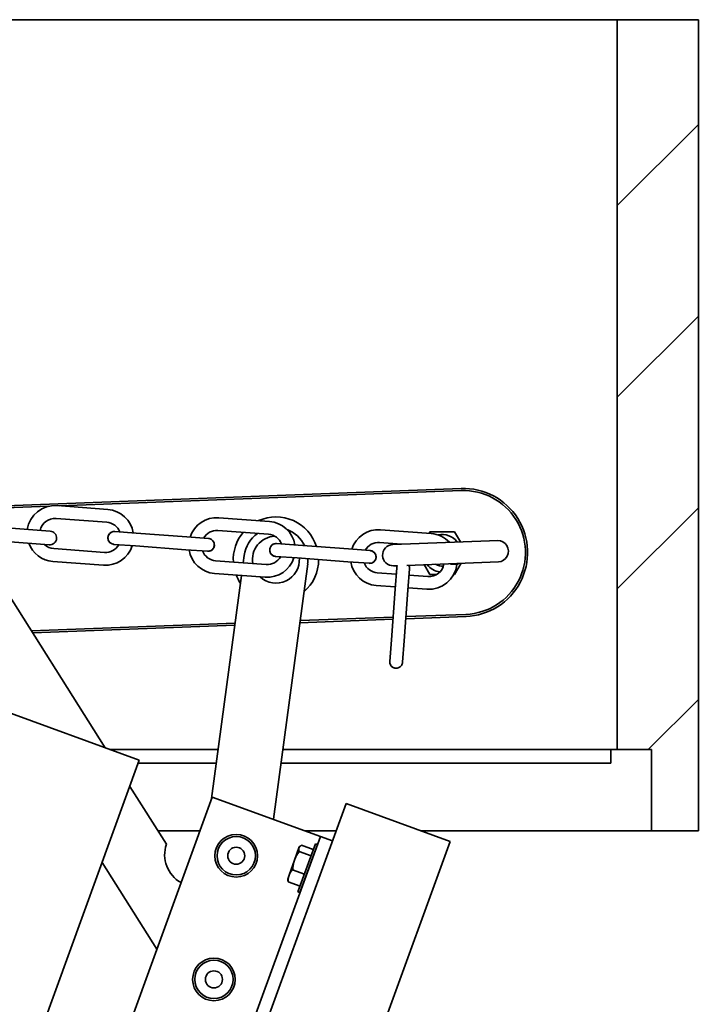
# Model space of a CAD drawing. Units: millimetres. Extents: x 677 to 2646, y 351 to 3809.
# Drawn here: x 1625 to 1784, y 2746 to 2976 of the extents above; entities that cross this region are included whole.
import ezdxf

# ---------------------------------------------------------------- set-up
doc = ezdxf.new("R2010")
doc.units = ezdxf.units.MM
doc.header["$LTSCALE"] = 10
doc.layers.add('Hatch', color=7, linetype='Continuous', lineweight=9)
doc.layers.add('Visible Edges(ISO)', color=7, linetype='Continuous', lineweight=35)

msp = doc.modelspace()

# ---------------------------------------------------------------- hatches: boundary and pattern name
at = {"layer": 'Hatch'}
h = msp.add_hatch(dxfattribs=at)
h.set_pattern_fill('ANSI31', color=256, scale=254, style=0)
h.set_pattern_definition([(45, (0, 0), (-22.45064, 22.45064), [])])
h.paths.add_polyline_path([(1784.21, 2786.18), (1784.21, 2976.18), (1765.21, 2976.18), (1765.21, 2805.18), (1773.21, 2805.18), (1773.21, 2786.18)])

# ---------------------------------------------------------------- linework, layer by layer
at = {"layer": 'Visible Edges(ISO)'}
for p, q in [((1765.21, 2976.18), (713.21, 2976.18)), ((1784.21, 2976.18), (1765.21, 2976.18)), ((1765.21, 2976.18), (1765.21, 2805.18)), ((1784.21, 2786.18), (1784.21, 2976.18)), ((1728.63, 2866.36), (1613.47, 2862)), ((1634.59, 2862.3), (1728.65, 2865.86)), ((1613.49, 2861.5), (1631.99, 2862.2)), ((1645.8, 2861.46), (1633.94, 2862.34)), ((1645.58, 2858.47), (1633.71, 2859.35)), ((1683.7, 2858.64), (1671.83, 2859.52)), ((1623.17, 2857.04), (1632.36, 2856.36)), ((1652.51, 2855.9), (1647.48, 2856.27)), ((1664.38, 2855.01), (1652.51, 2855.9)), ((1683.48, 2855.65), (1671.61, 2856.53)), ((1721.59, 2855.82), (1709.73, 2856.7)), ((1721.13, 2855.85), (1721.32, 2856.18)), ((1721.32, 2856.18), (1727.09, 2856.18)), ((1727.09, 2856.18), (1728.44, 2853.84)), ((1632.12, 2853.19), (1622.93, 2853.87)), ((1647.25, 2853.28), (1652.29, 2852.91)), ((1669.41, 2854.64), (1664.38, 2855.01)), ((1690.4, 2853.08), (1685.37, 2853.45)), ((1714.69, 2853.32), (1709.5, 2853.71)), ((1735.27, 2854.1), (1712.62, 2853.24)), ((1735.27, 2854.1), (1737.18, 2854.18)), ((1633.19, 2852.27), (1645.05, 2851.39)), ((1664.15, 2852.02), (1652.29, 2852.91)), ((1664.15, 2852.02), (1669.19, 2851.65)), ((1702.27, 2852.19), (1690.4, 2853.08)), ((1707.3, 2851.82), (1702.27, 2852.19)), ((1616.63, 2850.87), (1645.24, 2805.64)), ((1632.96, 2849.28), (1644.83, 2848.4)), ((1671.08, 2849.45), (1682.95, 2848.57)), ((1677.57, 2848.97), (1677.8, 2850.7)), ((1692.67, 2848.71), (1684.63, 2788.86)), ((1685.15, 2850.46), (1690.18, 2850.08)), ((1702.05, 2849.2), (1690.18, 2850.08)), ((1702.05, 2849.2), (1707.08, 2848.83)), ((1715.87, 2848.36), (1735.46, 2849.11)), ((1727.62, 2848.55), (1726.12, 2848.66)), ((1728.63, 2848.85), (1727.09, 2846.18)), ((1727.62, 2848.55), (1727.64, 2848.81)), ((1735.46, 2849.11), (1737.36, 2849.18)), ((1670.86, 2846.46), (1682.73, 2845.58)), ((1708.98, 2846.63), (1713.41, 2846.3)), ((1712.81, 2848.25), (1713.65, 2848.28)), ((1713.53, 2847.79), (1713.15, 2842.76)), ((1716.14, 2842.54), (1716.52, 2847.57)), ((1721.32, 2846.18), (1719.97, 2848.52)), ((1670.15, 2793.71), (1677.17, 2845.99)), ((1716.41, 2846.08), (1720.84, 2845.75)), ((1722.83, 2846.18), (1721.32, 2846.18)), ((1727.09, 2846.18), (1726.88, 2846.18)), ((1708.75, 2843.64), (1713.19, 2843.31)), ((1712.27, 2830.89), (1713.15, 2842.76)), ((1715.26, 2830.67), (1716.14, 2842.54)), ((1716.18, 2843.08), (1720.62, 2842.75)), ((1675.67, 2834.83), (1627.92, 2833.02)), ((1690.81, 2834.91), (1712.63, 2835.73)), ((1712.67, 2836.23), (1690.88, 2835.41)), ((1715.64, 2835.85), (1729.77, 2836.38)), ((1729.75, 2836.88), (1715.68, 2836.35)), ((1628.23, 2832.53), (1675.6, 2834.33)), ((1712.27, 2830.89), (1711.89, 2825.86)), ((1714.88, 2825.64), (1715.26, 2830.67)), ((1653.21, 2802.74), (1578.04, 2830.1)), ((1646.5, 2805.18), (1671.69, 2805.18)), ((1686.82, 2805.18), (1765.21, 2805.18)), ((1763.71, 2801.98), (1763.71, 2805.18)), ((1765.21, 2805.18), (1773.21, 2805.18)), ((1773.21, 2805.18), (1773.21, 2786.18)), ((1311.19, 1863.05), (1653.21, 2802.74)), ((1671.26, 2801.98), (1652.94, 2801.98)), ((1763.71, 2801.98), (1686.39, 2801.98)), ((1650.97, 2796.58), (1659.55, 2783.01)), ((1670.28, 2794.08), (1642.92, 2718.91)), ((1692.83, 2785.88), (1670.28, 2794.08)), ((1337.74, 1792.72), (1701.65, 2792.56)), ((1701.65, 2792.56), (1726.08, 2783.66)), ((1657.55, 2786.18), (1667.41, 2786.18)), ((1695.65, 2784.85), (1668.29, 2709.67)), ((1691.99, 2786.18), (1699.33, 2786.18)), ((1695.65, 2784.85), (1692.83, 2785.88)), ((1698.47, 2783.82), (1695.65, 2784.85)), ((1719.17, 2786.18), (1773.21, 2786.18)), ((1773.21, 2786.18), (1784.21, 2786.18)), ((1726.08, 2783.66), (1362.17, 1783.83)), ((1690.63, 2782.16), (1689.58, 2779.28)), ((1690.39, 2771.87), (1694.49, 2783.14)), ((1690.71, 2782.39), (1690.63, 2782.16)), ((1690.71, 2782.39), (1690.94, 2782.58)), ((1694.96, 2782.97), (1690.86, 2771.7)), ((1693.99, 2781.78), (1691.24, 2782.78)), ((1694.96, 2782.97), (1694.49, 2783.14)), ((1693.45, 2780.3), (1690.7, 2781.3)), ((1694.29, 2781.09), (1694.28, 2781.11)), ((1657.32, 2758.48), (1644.49, 2778.77)), ((1689.58, 2779.28), (1688.3, 2775.75)), ((1688.3, 2775.75), (1687.98, 2774.87)), ((1687.98, 2774.87), (1688.03, 2774.58)), ((1691.9, 2776.02), (1689.14, 2777.03)), ((1690.88, 2773.23), (1688.13, 2774.24)), ((1691.55, 2773.57), (1691.53, 2773.56)), ((1690.86, 2771.7), (1690.39, 2771.87))]:
    msp.add_line(p, q, dxfattribs=at)
at = {"layer": 'Visible Edges(ISO)', "flags": 128}
for points in [[(1633.83, 2854.65), (1633.83, 2854.97), (1633.76, 2855.27), (1633.63, 2855.56), (1633.45, 2855.81), (1633.22, 2856.03), (1632.96, 2856.19), (1632.67, 2856.31), (1632.36, 2856.36)], [(1647.48, 2856.27), (1647.28, 2856.27), (1647.08, 2856.25), (1646.9, 2856.2), (1646.72, 2856.13), (1646.54, 2856.03), (1646.39, 2855.91), (1646.25, 2855.78), (1646.13, 2855.62), (1646.03, 2855.45), (1645.95, 2855.27), (1645.9, 2855.08), (1645.87, 2854.89), (1645.87, 2854.69), (1645.89, 2854.49), (1645.94, 2854.31), (1646.02, 2854.13), (1646.11, 2853.95), (1646.23, 2853.8), (1646.37, 2853.66), (1646.52, 2853.54), (1646.69, 2853.44), (1646.87, 2853.36), (1647.06, 2853.31), (1647.25, 2853.28)], [(1632.12, 2853.19), (1632.43, 2853.19), (1632.74, 2853.26), (1633.03, 2853.39), (1633.28, 2853.57), (1633.5, 2853.79), (1633.67, 2854.06), (1633.78, 2854.35), (1633.83, 2854.65)], [(1669.19, 2851.65), (1669.38, 2851.65), (1669.58, 2851.67), (1669.77, 2851.72), (1669.95, 2851.79), (1670.12, 2851.89), (1670.28, 2852.01), (1670.41, 2852.14), (1670.54, 2852.3), (1670.64, 2852.47), (1670.71, 2852.65), (1670.76, 2852.84), (1670.79, 2853.03), (1670.79, 2853.23), (1670.77, 2853.42), (1670.72, 2853.61), (1670.65, 2853.79), (1670.55, 2853.97), (1670.43, 2854.12), (1670.3, 2854.26), (1670.14, 2854.38), (1669.97, 2854.48), (1669.79, 2854.56), (1669.6, 2854.61), (1669.41, 2854.64)], [(1685.37, 2853.45), (1685.18, 2853.45), (1684.98, 2853.43), (1684.79, 2853.38), (1684.61, 2853.3), (1684.44, 2853.21), (1684.28, 2853.09), (1684.14, 2852.95), (1684.02, 2852.8), (1683.92, 2852.63), (1683.85, 2852.45), (1683.79, 2852.26), (1683.77, 2852.07), (1683.77, 2851.87), (1683.79, 2851.67), (1683.84, 2851.49), (1683.91, 2851.31), (1684.01, 2851.13), (1684.12, 2850.98), (1684.26, 2850.84), (1684.42, 2850.72), (1684.59, 2850.62), (1684.76, 2850.54), (1684.96, 2850.49), (1685.15, 2850.46)], [(1707.08, 2848.83), (1707.28, 2848.83), (1707.47, 2848.85), (1707.66, 2848.9), (1707.84, 2848.97), (1708.02, 2849.07), (1708.17, 2849.19), (1708.31, 2849.32), (1708.43, 2849.48), (1708.53, 2849.65), (1708.61, 2849.83), (1708.66, 2850.02), (1708.69, 2850.21), (1708.69, 2850.4), (1708.66, 2850.6), (1708.62, 2850.79), (1708.54, 2850.97), (1708.44, 2851.14), (1708.33, 2851.3), (1708.19, 2851.44), (1708.03, 2851.56), (1707.87, 2851.66), (1707.69, 2851.74), (1707.5, 2851.79), (1707.3, 2851.82)], [(1713.67, 2848.33), (1713.66, 2848.31), (1713.65, 2848.29), (1713.64, 2848.27), (1713.63, 2848.25), (1713.63, 2848.22), (1713.62, 2848.2), (1713.61, 2848.18), (1713.6, 2848.16), (1713.59, 2848.13), (1713.59, 2848.11), (1713.58, 2848.09), (1713.57, 2848.07), (1713.57, 2848.04), (1713.56, 2848.02), (1713.56, 2848), (1713.55, 2847.97), (1713.55, 2847.95), (1713.54, 2847.93), (1713.54, 2847.9), (1713.54, 2847.88), (1713.53, 2847.86), (1713.53, 2847.84), (1713.53, 2847.81), (1713.53, 2847.79)], [(1716.52, 2847.57), (1716.52, 2847.6), (1716.52, 2847.64), (1716.52, 2847.67), (1716.52, 2847.71), (1716.52, 2847.74), (1716.52, 2847.78), (1716.51, 2847.81), (1716.51, 2847.85), (1716.51, 2847.88), (1716.5, 2847.92), (1716.49, 2847.96), (1716.49, 2847.99), (1716.48, 2848.03), (1716.47, 2848.06), (1716.46, 2848.09), (1716.45, 2848.13), (1716.44, 2848.16), (1716.43, 2848.19), (1716.42, 2848.22), (1716.41, 2848.25), (1716.39, 2848.29), (1716.38, 2848.32), (1716.36, 2848.35), (1716.34, 2848.38)], [(1711.89, 2825.86), (1711.89, 2825.66), (1711.92, 2825.47), (1711.96, 2825.28), (1712.04, 2825.1), (1712.14, 2824.92), (1712.25, 2824.77), (1712.39, 2824.63), (1712.55, 2824.51), (1712.71, 2824.41), (1712.89, 2824.33), (1713.09, 2824.28), (1713.28, 2824.25), (1713.47, 2824.25), (1713.67, 2824.28), (1713.86, 2824.32), (1714.04, 2824.4), (1714.21, 2824.5), (1714.37, 2824.61), (1714.5, 2824.75), (1714.63, 2824.91), (1714.73, 2825.07), (1714.8, 2825.25), (1714.86, 2825.44), (1714.88, 2825.64)], [(1690.63, 2782.16), (1690.62, 2782.13), (1690.61, 2782.1), (1690.6, 2782.07), (1690.6, 2782.04), (1690.59, 2782.01), (1690.59, 2781.98), (1690.58, 2781.95), (1690.58, 2781.91), (1690.58, 2781.88), (1690.58, 2781.85), (1690.58, 2781.81), (1690.58, 2781.78), (1690.59, 2781.74), (1690.59, 2781.7), (1690.6, 2781.67), (1690.6, 2781.63), (1690.61, 2781.59), (1690.62, 2781.55), (1690.63, 2781.51), (1690.64, 2781.47), (1690.65, 2781.43), (1690.67, 2781.39), (1690.68, 2781.34), (1690.7, 2781.3)], [(1691.24, 2782.78), (1691.2, 2782.76), (1691.16, 2782.74), (1691.12, 2782.71), (1691.08, 2782.69), (1691.05, 2782.66), (1691.02, 2782.64), (1690.98, 2782.62), (1690.95, 2782.59), (1690.92, 2782.57), (1690.9, 2782.54), (1690.87, 2782.52), (1690.84, 2782.49), (1690.82, 2782.47), (1690.8, 2782.44), (1690.78, 2782.41), (1690.75, 2782.39), (1690.74, 2782.36), (1690.72, 2782.33), (1690.7, 2782.31), (1690.68, 2782.28), (1690.67, 2782.25), (1690.66, 2782.22), (1690.64, 2782.19), (1690.63, 2782.16)], [(1690.7, 2781.3), (1690.63, 2781.21), (1690.57, 2781.12), (1690.51, 2781.04), (1690.45, 2780.95), (1690.4, 2780.87), (1690.34, 2780.78), (1690.29, 2780.7), (1690.23, 2780.62), (1690.18, 2780.53), (1690.13, 2780.45), (1690.09, 2780.37), (1690.04, 2780.28), (1690, 2780.2), (1689.95, 2780.12), (1689.91, 2780.04), (1689.87, 2779.95), (1689.83, 2779.87), (1689.79, 2779.79), (1689.75, 2779.71), (1689.72, 2779.62), (1689.68, 2779.54), (1689.65, 2779.45), (1689.62, 2779.37), (1689.58, 2779.28)], [(1694.15, 2780.75), (1694.15, 2780.75), (1694.15, 2780.76), (1694.16, 2780.76), (1694.16, 2780.77), (1694.16, 2780.77), (1694.16, 2780.78), (1694.17, 2780.78), (1694.17, 2780.79), (1694.17, 2780.79), (1694.17, 2780.8), (1694.18, 2780.8), (1694.18, 2780.81), (1694.18, 2780.81), (1694.18, 2780.81), (1694.18, 2780.82), (1694.19, 2780.82), (1694.19, 2780.83), (1694.19, 2780.83), (1694.19, 2780.84), (1694.2, 2780.84), (1694.2, 2780.85), (1694.2, 2780.85), (1694.2, 2780.86), (1694.2, 2780.86)], [(1694.2, 2780.86), (1694.2, 2780.87), (1694.21, 2780.87), (1694.21, 2780.88), (1694.21, 2780.88), (1694.21, 2780.89), (1694.21, 2780.89), (1694.21, 2780.9), (1694.22, 2780.9), (1694.22, 2780.91), (1694.22, 2780.91), (1694.22, 2780.92), (1694.22, 2780.93), (1694.22, 2780.93), (1694.22, 2780.94), (1694.23, 2780.94), (1694.23, 2780.95), (1694.23, 2780.95), (1694.23, 2780.96), (1694.23, 2780.96), (1694.23, 2780.97), (1694.23, 2780.97), (1694.23, 2780.98), (1694.24, 2780.98), (1694.24, 2780.99)], [(1689.58, 2779.28), (1689.55, 2779.2), (1689.52, 2779.11), (1689.5, 2779.03), (1689.47, 2778.94), (1689.44, 2778.85), (1689.42, 2778.76), (1689.39, 2778.68), (1689.37, 2778.59), (1689.35, 2778.5), (1689.33, 2778.41), (1689.31, 2778.32), (1689.29, 2778.23), (1689.27, 2778.13), (1689.26, 2778.04), (1689.24, 2777.94), (1689.23, 2777.85), (1689.21, 2777.75), (1689.2, 2777.65), (1689.19, 2777.55), (1689.18, 2777.45), (1689.17, 2777.35), (1689.16, 2777.24), (1689.15, 2777.13), (1689.14, 2777.03)], [(1693.02, 2777.64), (1693.03, 2777.66), (1693.03, 2777.67), (1693.04, 2777.69), (1693.04, 2777.7), (1693.05, 2777.71), (1693.06, 2777.73), (1693.06, 2777.74), (1693.07, 2777.76), (1693.07, 2777.77), (1693.08, 2777.78), (1693.08, 2777.8), (1693.09, 2777.81), (1693.09, 2777.83), (1693.1, 2777.84), (1693.11, 2777.86), (1693.11, 2777.87), (1693.12, 2777.88), (1693.12, 2777.9), (1693.13, 2777.91), (1693.13, 2777.93), (1693.14, 2777.94), (1693.14, 2777.96), (1693.15, 2777.97), (1693.15, 2777.98)], [(1693.15, 2777.98), (1693.16, 2778), (1693.16, 2778.01), (1693.17, 2778.03), (1693.18, 2778.04), (1693.18, 2778.06), (1693.19, 2778.07), (1693.19, 2778.09), (1693.2, 2778.1), (1693.2, 2778.12), (1693.21, 2778.13), (1693.21, 2778.14), (1693.22, 2778.16), (1693.22, 2778.17), (1693.22, 2778.19), (1693.23, 2778.2), (1693.23, 2778.22), (1693.24, 2778.23), (1693.24, 2778.25), (1693.25, 2778.26), (1693.25, 2778.27), (1693.26, 2778.29), (1693.26, 2778.3), (1693.27, 2778.32), (1693.27, 2778.33)], [(1688.3, 2775.75), (1688.28, 2775.7), (1688.26, 2775.64), (1688.24, 2775.58), (1688.23, 2775.53), (1688.21, 2775.47), (1688.2, 2775.41), (1688.18, 2775.35), (1688.17, 2775.29), (1688.16, 2775.23), (1688.15, 2775.17), (1688.14, 2775.11), (1688.14, 2775.05), (1688.13, 2774.99), (1688.12, 2774.92), (1688.12, 2774.86), (1688.12, 2774.8), (1688.11, 2774.73), (1688.11, 2774.66), (1688.11, 2774.59), (1688.11, 2774.53), (1688.11, 2774.45), (1688.12, 2774.38), (1688.12, 2774.31), (1688.13, 2774.24)], [(1689.14, 2777.03), (1689.09, 2776.97), (1689.04, 2776.92), (1688.99, 2776.86), (1688.94, 2776.81), (1688.9, 2776.76), (1688.86, 2776.71), (1688.81, 2776.65), (1688.77, 2776.6), (1688.73, 2776.55), (1688.7, 2776.5), (1688.66, 2776.45), (1688.63, 2776.39), (1688.59, 2776.34), (1688.56, 2776.29), (1688.53, 2776.24), (1688.5, 2776.19), (1688.47, 2776.13), (1688.44, 2776.08), (1688.41, 2776.03), (1688.39, 2775.97), (1688.36, 2775.92), (1688.34, 2775.86), (1688.32, 2775.81), (1688.3, 2775.75)], [(1688.13, 2774.24), (1688.12, 2774.25), (1688.11, 2774.27), (1688.11, 2774.28), (1688.1, 2774.3), (1688.1, 2774.31), (1688.09, 2774.33), (1688.09, 2774.34), (1688.08, 2774.36), (1688.08, 2774.37), (1688.08, 2774.39), (1688.07, 2774.4), (1688.07, 2774.42), (1688.06, 2774.43), (1688.06, 2774.44), (1688.06, 2774.46), (1688.05, 2774.47), (1688.05, 2774.49), (1688.05, 2774.5), (1688.04, 2774.51), (1688.04, 2774.53), (1688.04, 2774.54), (1688.03, 2774.55), (1688.03, 2774.57), (1688.03, 2774.58)], [(1691.78, 2774.23), (1691.78, 2774.24), (1691.79, 2774.25), (1691.79, 2774.26), (1691.79, 2774.27), (1691.8, 2774.28), (1691.8, 2774.29), (1691.81, 2774.3), (1691.81, 2774.3), (1691.81, 2774.31), (1691.82, 2774.32), (1691.82, 2774.33), (1691.83, 2774.34), (1691.83, 2774.35), (1691.83, 2774.36), (1691.84, 2774.37), (1691.84, 2774.38), (1691.84, 2774.39), (1691.85, 2774.4), (1691.85, 2774.41), (1691.86, 2774.42), (1691.86, 2774.42), (1691.86, 2774.43), (1691.87, 2774.44), (1691.87, 2774.45)], [(1691.87, 2774.45), (1691.87, 2774.46), (1691.88, 2774.47), (1691.88, 2774.48), (1691.88, 2774.49), (1691.89, 2774.5), (1691.89, 2774.51), (1691.89, 2774.52), (1691.9, 2774.53), (1691.9, 2774.54), (1691.9, 2774.55), (1691.9, 2774.56), (1691.91, 2774.57), (1691.91, 2774.58), (1691.91, 2774.59), (1691.92, 2774.6), (1691.92, 2774.6), (1691.92, 2774.61), (1691.93, 2774.62), (1691.93, 2774.63), (1691.93, 2774.64), (1691.93, 2774.65), (1691.94, 2774.66), (1691.94, 2774.67), (1691.94, 2774.68)]]:
    msp.add_lwpolyline(points, dxfattribs=at)
at = {"layer": 'Visible Edges(ISO)'}
for centre, radius in [((1675.92, 2780.33), 5), ((1675.92, 2780.33), 4.5), ((1675.92, 2780.33), 2), ((1670.7, 2751.37), 5), ((1670.7, 2751.37), 4.5), ((1670.7, 2751.37), 2)]:
    msp.add_circle(centre, radius, dxfattribs=at)
for centre, radius, start, end in [((1729.2, 2851.37), 15, 272.1708, 92.1708), ((1729.2, 2851.37), 14.5, 272.1708, 92.1708), ((1633.45, 2855.81), 6.55, 85.7423, 171.6623), ((1645.32, 2854.93), 6.55, 8.981, 85.7423), ((1633.45, 2855.81), 3.55, 85.7423, 168.199), ((1645.32, 2854.93), 3.55, 20.7371, 85.7423), ((1671.35, 2852.99), 6.55, 85.7423, 162.5037), ((1685.23, 2849.7), 10, 17.7406, 114.1507), ((1683.21, 2852.11), 6.55, 8.981, 85.7423), ((1647.36, 2854.78), 1.5, 85.6241, 265.8605), ((1671.35, 2852.99), 3.55, 85.7423, 150.7476), ((1685.23, 2849.7), 10, 140.3214, 183.2362), ((1685.23, 2849.7), 7.5, 125.1388, 172.3511), ((1683.21, 2852.11), 3.55, 20.7371, 85.7423), ((1685.23, 2849.7), 7.5, 25.7052, 69.5902), ((1709.24, 2850.17), 6.55, 85.7423, 162.5037), ((1721.11, 2849.29), 6.55, 42.941, 85.7423), ((1724.21, 2851.18), 4.4, 36.7943, 102.5717), ((1633.45, 2855.81), 6.55, 200.2488, 265.7423), ((1633.45, 2855.81), 3.55, 225.6785, 265.7423), ((1669.3, 2853.14), 1.5, 265.6241, 85.8605), ((1685.23, 2849.7), 5.5, 92.86, 189.4595), ((1685.26, 2851.95), 1.5, 85.6241, 265.8605), ((1709.24, 2850.17), 3.55, 85.7423, 150.7476), ((1712.71, 2850.75), 2.5, 92.1708, 272.1708), ((1645.32, 2854.93), 6.55, 265.7423, 342.5037), ((1645.32, 2854.93), 3.55, 265.7423, 330.7476), ((1671.35, 2852.99), 6.55, 188.981, 265.7423), ((1671.35, 2852.99), 3.55, 200.7371, 265.7423), ((1707.2, 2850.32), 1.5, 265.6241, 85.8605), ((1685.23, 2849.7), 5.5, 227.24, 3.5355), ((1683.21, 2852.11), 6.55, 265.7423, 342.5037), ((1683.21, 2852.11), 3.55, 265.7423, 330.7476), ((1685.23, 2849.7), 10, 310.9415, 0.0193), ((1685.23, 2849.7), 7.5, 352.3511, 1.4492), ((1709.24, 2850.17), 6.55, 188.981, 265.7423), ((1709.24, 2850.17), 3.55, 200.7371, 265.7423), ((1721.11, 2849.29), 3.55, 265.7423, 350.425), ((1724.21, 2851.18), 3, 238.6202, 275.3666), ((1724.21, 2851.18), 4.4, 320.3666, 327.5473), ((1715.02, 2847.68), 1.5, 154.5136, 175.8605), ((1715.02, 2847.68), 1.5, 355.6241, 27.776), ((1721.11, 2849.29), 6.55, 265.7423, 353.5549), ((1724.21, 2851.18), 4.4, 216.7943, 262.8493), ((1685.23, 2849.7), 10, 201.2366, 213.7607), ((1713.39, 2825.74), 1.5, 175.6241, 355.8605), ((1666.65, 2780.59), 7.5, 161.1209, 240.78)]:
    msp.add_arc(centre, radius, start, end, dxfattribs=at)
msp.add_ellipse((1737.27, 2851.68), major_axis=(0.09, -2.5), ratio=0.97124, start_param=0, end_param=3.141593, dxfattribs=at)

doc.saveas('drawing.dxf')
